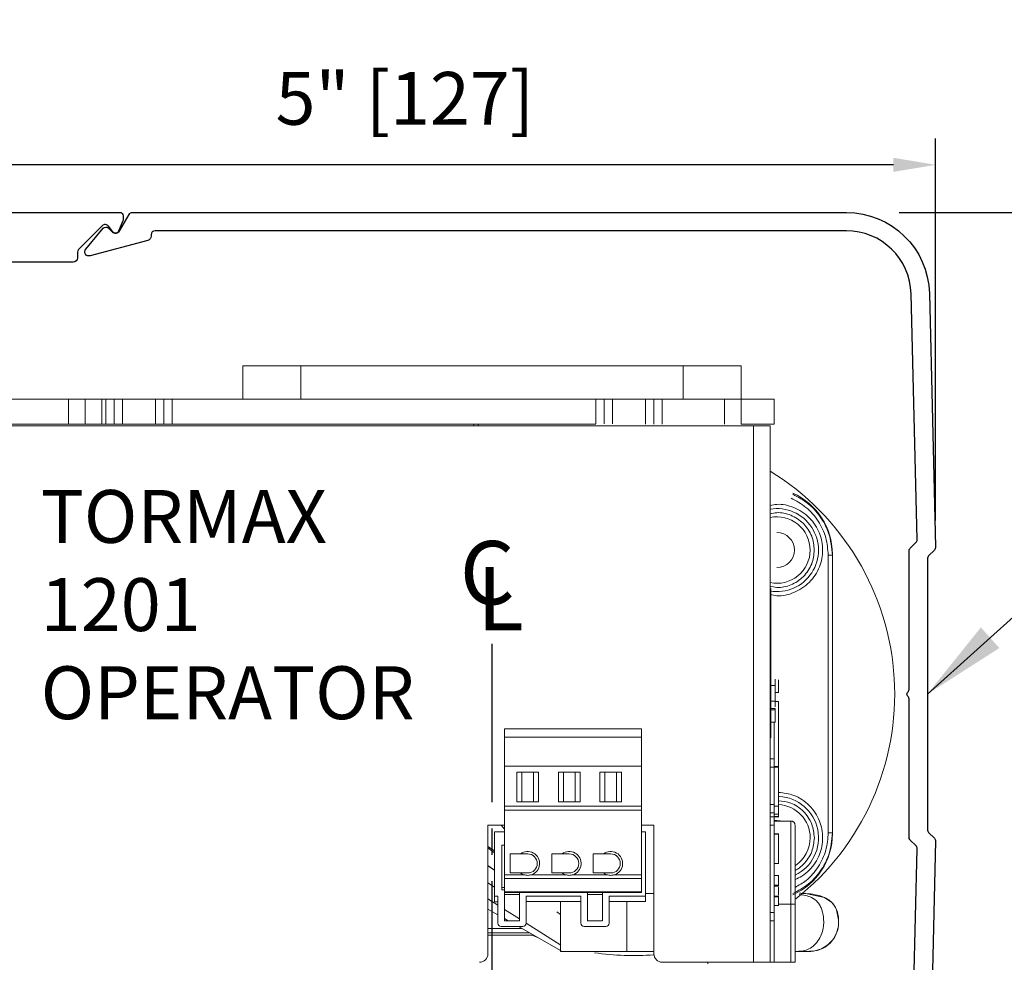
# Model space of a CAD drawing. Extents: x -45 to 58, y -166 to 126.
# Drawn here: x 7 to 11, y -7 to -2 of the extents above; entities that cross this region are included whole.
import ezdxf

# ---------------------------------------------------------------- set-up
doc = ezdxf.new("R2010")
doc.units = 0
doc.header["$MEASUREMENT"] = 0
doc.header["$PDMODE"] = 2
doc.header["$PDSIZE"] = -2
doc.linetypes.add('CENTER2', pattern=[1.125, 0.75, -0.125, 0.125, -0.125])
doc.layers.get('0').update_dxf_attribs({"linetype": 'CONTINUOUS'})
doc.layers.get('DEFPOINTS').update_dxf_attribs({"linetype": 'CONTINUOUS'})
doc.layers.add('DIM', color=1, linetype='CONTINUOUS')
doc.layers.add('TEXT', color=1, linetype='CONTINUOUS')
doc.styles.add('ROMAND', font='romand')
doc.styles.get("Standard").update_dxf_attribs({"font": 'ROMAND.SHX'})
doc.dimstyles.get("Standard").update_dxf_attribs({"dimtxt": 0.075, "dimasz": 0.2, "dimexe": 0.09, "dimexo": 0.06, "dimgap": 0.05, "dimtad": 1, "dimtih": 1, "dimtoh": 1, "dimdec": 3, "dimzin": 4, "dimdsep": 46, "dimtxsty": 'Standard', "dimcen": -0.09, "dimadec": 0, "dimazin": 0, "dimtfac": 1, "dimtdec": 3, "dimtofl": 0, "dimtmove": 0, "dimatfit": 2, "dimfxl": 1, "dimtolj": 1, "dimtzin": 4, "dimarcsym": 0})

# ---------------------------------------------------------------- blocks, each defined once
blk = doc.blocks.new('Operator & Shaft')
at = {"color": 7, "linetype": 'Continuous', "lineweight": 0}
for p, q in [((-10.3122, 8.1098), (-10.3122, 7.9524)), ((-10.0366, 7.9524), (-10.0366, 8.1099)), ((-8.225, 8.1094), (-10.036, 8.1098)), ((-8.225, 7.9519), (-8.225, 8.1094)), ((-7.9494, 8.1094), (-7.9494, 7.9519)), ((-10.4696, 7.9523), (-10.3122, 7.9524)), ((-10.4696, 7.9523), (-10.4696, 7.8342)), ((-10.3122, 7.9524), (-10.3121, 7.8343)), ((-10.2334, 7.9524), (-9.9381, 7.9524)), ((-10.2334, 7.9524), (-10.2334, 7.8343)), ((-9.9381, 7.8343), (-9.9381, 7.9524)), ((-9.8987, 7.8343), (-9.8988, 7.9524)), ((-9.8594, 7.8343), (-9.8594, 7.9525)), ((-9.8594, 7.9525), (-9.7019, 7.9525)), ((-9.7019, 7.9525), (-9.7019, 7.8344)), ((-9.6625, 7.9525), (-9.6625, 7.8344)), ((-9.6232, 7.9525), (-7.6153, 7.9529)), ((-9.6232, 7.9525), (-9.6232, 7.8344)), ((-7.6147, 7.9518), (-9.6226, 7.9522)), ((-7.6147, 7.9518), (-7.6148, 7.8337)), ((-7.5754, 7.9518), (-7.5754, 7.8337)), ((-7.3785, 7.9518), (-7.536, 7.9518)), ((-7.536, 7.9518), (-7.536, 7.8337)), ((-7.3786, 7.8337), (-7.3785, 7.9518)), ((-7.3392, 7.8336), (-7.3392, 7.9518)), ((-7.2998, 7.9517), (-7.2801, 7.9517)), ((-7.2998, 7.9517), (-7.2998, 7.8336)), ((-7.2801, 7.8336), (-7.2801, 7.9517)), ((-7.2014, 7.9517), (-7.2014, 7.8336)), ((-6.4927, 7.9516), (-7.1226, 7.9517)), ((-7.1226, 7.9517), (-7.1226, 7.8336)), ((-10.4696, 7.8342), (-10.3121, 7.8343)), ((-10.4499, 5.2831), (-10.4494, 7.8264)), ((-10.3707, 7.8264), (-10.3712, 5.2831)), ((-6.5518, 7.8256), (-10.3707, 7.8264)), ((-7.6148, 7.8337), (-9.6226, 7.8341)), ((-9.0645, 7.8261), (-9.0645, 7.834)), ((-7.3786, 7.8337), (-7.536, 7.8337)), ((-7.2801, 7.8336), (-7.2998, 7.8336)), ((-7.1226, 7.8336), (-6.4927, 7.8335)), ((-10.7451, 5.8968), (-10.7448, 7.2128)), ((-10.7448, 7.2128), (-10.7448, 7.2181)), ((-10.7251, 7.2128), (-10.7254, 5.8968)), ((-10.4531, 7.0547), (-10.4533, 6.3461)), ((-10.489, 6.5834), (-10.4915, 6.5834)), ((-10.489, 6.5834), (-10.4915, 6.5834)), ((-10.489, 6.5624), (-10.489, 6.6217)), ((-10.4729, 6.5943), (-10.4729, 6.5213)), ((-10.4532, 6.5943), (-10.4729, 6.5943)), ((-10.489, 6.5624), (-10.4915, 6.5624)), ((-10.489, 6.5624), (-10.4915, 6.5624)), ((-10.489, 6.5624), (-10.4729, 6.5624)), ((-10.4891, 6.2146), (-10.489, 6.5193)), ((-10.489, 6.5193), (-10.4729, 6.5193)), ((-10.4532, 6.5212), (-10.4729, 6.5213)), ((-10.4532, 6.4863), (-10.4729, 6.4863)), ((-10.4729, 6.4863), (-10.4729, 6.4799)), ((-10.4532, 6.4799), (-10.4729, 6.4799)), ((-10.4532, 6.4214), (-10.4754, 6.4214)), ((-10.4694, 6.4214), (-10.4694, 6.2476)), ((-9.8395, 6.3893), (-9.1899, 6.3891)), ((-9.1899, 6.3498), (-9.8395, 6.3499)), ((-9.8395, 6.3499), (-9.8395, 6.2121)), ((-9.1899, 6.212), (-9.1899, 6.3498)), ((-10.4533, 6.3461), (-10.4497, 6.3461)), ((-10.4916, 6.2115), (-10.4694, 6.2115)), ((-10.4694, 6.2476), (-10.4497, 6.2476)), ((-9.8395, 6.2121), (-9.8395, 6.0231)), ((-9.1899, 6.212), (-9.8395, 6.2121)), ((-9.1899, 6.023), (-9.1899, 6.212)), ((-10.4891, 6.2083), (-10.4694, 6.2083)), ((-10.4891, 6.2083), (-10.4891, 6.0232)), ((-10.4694, 6.2083), (-10.4695, 6.0311)), ((-10.4497, 6.2083), (-10.4694, 6.2083)), ((-9.745, 6.1845), (-9.6427, 6.1845)), ((-9.745, 6.0428), (-9.745, 6.1845)), ((-9.7214, 6.0428), (-9.7214, 6.1845)), ((-9.6663, 6.1845), (-9.6663, 6.0428)), ((-9.6427, 6.1845), (-9.6427, 6.0428)), ((-9.5482, 6.0427), (-9.5482, 6.1845)), ((-9.5482, 6.1845), (-9.4458, 6.1845)), ((-9.5246, 6.0427), (-9.5245, 6.1845)), ((-9.4694, 6.1845), (-9.4695, 6.0427)), ((-9.4458, 6.1845), (-9.4458, 6.0427)), ((-9.3513, 6.1844), (-9.249, 6.1844)), ((-9.3513, 6.0427), (-9.3513, 6.1844)), ((-9.3277, 6.0427), (-9.3277, 6.1844)), ((-9.2726, 6.1844), (-9.2726, 6.0427)), ((-9.249, 6.1844), (-9.249, 6.0427)), ((-10.4891, 6.0856), (-10.4916, 6.0856)), ((-10.4916, 6.0722), (-10.4891, 6.0722)), ((-10.4891, 6.0232), (-10.4892, 5.985)), ((-10.4891, 6.0232), (-10.4695, 6.0232)), ((-10.4695, 6.0311), (-10.4498, 6.0311)), ((-9.8395, 6.0231), (-9.1899, 6.023)), ((-9.8395, 6.0231), (-9.8395, 6.0034)), ((-9.6427, 6.0428), (-9.745, 6.0428)), ((-9.4458, 6.0427), (-9.5482, 6.0427)), ((-9.249, 6.0427), (-9.3513, 6.0427)), ((-9.1899, 6.0033), (-9.1899, 6.023)), ((-10.4891, 6.0052), (-10.4916, 6.0052)), ((-10.4892, 5.985), (-10.4892, 5.9734)), ((-10.4892, 5.985), (-10.4695, 5.985)), ((-10.4695, 5.9917), (-10.4695, 5.9721)), ((-10.4498, 5.9917), (-10.4695, 5.9917)), ((-9.8395, 6.0034), (-9.8396, 5.6978)), ((-9.1899, 6.0033), (-9.8395, 6.0034)), ((-9.19, 5.6976), (-9.1899, 6.0033)), ((-10.5482, 5.9524), (-10.4695, 5.9524)), ((-10.4822, 5.9554), (-10.4973, 5.954)), ((-10.4892, 5.9717), (-10.4916, 5.9717)), ((-10.4892, 5.9734), (-10.4892, 5.9721)), ((-10.4892, 5.9734), (-10.4695, 5.9734)), ((-10.4892, 5.9717), (-10.4892, 5.9721)), ((-10.4892, 5.9721), (-10.4695, 5.9721)), ((-10.4695, 5.9717), (-10.4892, 5.9717)), ((-10.4822, 5.9554), (-10.4695, 5.9554)), ((-10.4695, 5.9327), (-10.4696, 5.5193)), ((-10.4695, 5.9721), (-10.4498, 5.9721)), ((-10.4498, 5.9327), (-10.4695, 5.9327)), ((-9.8987, 5.3223), (-9.8986, 5.9326)), ((-9.8986, 5.9326), (-9.8396, 5.9326)), ((-9.1899, 5.9324), (-9.1112, 5.9324)), ((-9.1112, 5.9324), (-9.1113, 5.3222)), ((-10.7451, 5.8915), (-10.7451, 5.8968)), ((-10.4916, 5.8917), (-10.4695, 5.8917)), ((-10.4916, 5.8917), (-10.4695, 5.8917)), ((-10.4695, 5.8894), (-10.4892, 5.8894)), ((-10.4892, 5.7516), (-10.4892, 5.8894)), ((-9.8592, 5.9011), (-9.8593, 5.5967)), ((-9.8592, 5.9011), (-9.8396, 5.9011)), ((-9.19, 5.9009), (-9.1427, 5.9009)), ((-9.1427, 5.9009), (-9.1428, 5.5966)), ((-9.19, 5.8379), (-9.1782, 5.8379)), ((-9.1782, 5.8379), (-9.1782, 5.6266)), ((-9.6112, 5.7967), (-9.6599, 5.7967)), ((-9.6112, 5.7967), (-9.6113, 5.7061)), ((-9.4144, 5.7967), (-9.463, 5.7967)), ((-9.4144, 5.7967), (-9.4144, 5.7061)), ((-9.2175, 5.7966), (-9.2662, 5.7966)), ((-9.2175, 5.7966), (-9.2176, 5.7061)), ((-9.1427, 5.8112), (-9.1112, 5.8324)), ((-9.1427, 5.8022), (-9.1112, 5.825)), ((-10.4695, 5.751), (-10.4917, 5.751)), ((-10.4695, 5.751), (-10.4917, 5.751)), ((-10.4695, 5.7516), (-10.4892, 5.7516)), ((-10.4892, 5.751), (-10.4695, 5.751)), ((-9.8396, 5.6978), (-9.712, 5.6977)), ((-9.6759, 5.6977), (-9.5151, 5.6977)), ((-9.6113, 5.7061), (-9.6599, 5.7062)), ((-9.479, 5.6977), (-9.3183, 5.6977)), ((-9.4144, 5.7061), (-9.463, 5.7061)), ((-9.2822, 5.6977), (-9.19, 5.6976)), ((-9.2176, 5.7061), (-9.2662, 5.7061)), ((-9.1112, 5.7424), (-9.1427, 5.7196)), ((-9.1427, 5.7194), (-9.1112, 5.7405)), ((-10.4917, 5.695), (-10.4695, 5.695)), ((-10.4917, 5.6949), (-10.4695, 5.6949)), ((-10.4892, 5.6488), (-10.4892, 5.6547)), ((-9.19, 5.6806), (-9.8396, 5.6807)), ((-9.8396, 5.6807), (-9.8396, 5.6163)), ((-9.19, 5.6162), (-9.19, 5.6806)), ((-9.1113, 5.66), (-9.1428, 5.6388)), ((-10.4892, 5.6442), (-10.4892, 5.6488)), ((-10.4695, 5.6488), (-10.4892, 5.6488)), ((-10.4695, 5.6442), (-10.4892, 5.6442)), ((-9.8396, 5.6163), (-9.19, 5.6162)), ((-9.8396, 5.6137), (-9.8396, 5.6163)), ((-9.19, 5.6135), (-9.8396, 5.6137)), ((-9.6546, 5.4798), (-9.6546, 5.6136)), ((-9.5837, 5.6041), (-9.6546, 5.6041)), ((-9.5837, 5.6136), (-9.5837, 5.4798)), ((-9.2609, 5.4797), (-9.2609, 5.6136)), ((-9.19, 5.604), (-9.2609, 5.604)), ((-9.19, 5.6372), (-9.1782, 5.6372)), ((-9.1782, 5.6266), (-9.19, 5.6266)), ((-9.19, 5.6135), (-9.19, 5.4797)), ((-10.568, 5.2831), (-10.568, 5.5587)), ((-10.5483, 5.5587), (-10.5483, 5.2831)), ((-10.4892, 5.6012), (-10.4917, 5.6012)), ((-10.4892, 5.5925), (-10.4892, 5.5968)), ((-10.4695, 5.5968), (-10.4892, 5.5968)), ((-10.4892, 5.5925), (-10.4695, 5.5925)), ((-10.4892, 5.5866), (-10.4892, 5.5925)), ((-9.8593, 5.5967), (-9.6861, 5.5967)), ((-9.8593, 5.5967), (-9.8593, 5.5704)), ((-9.8593, 5.5704), (-9.6861, 5.5703)), ((-9.6861, 5.5967), (-9.6861, 5.468)), ((-9.5522, 5.5967), (-9.2924, 5.5966)), ((-9.5522, 5.4679), (-9.5522, 5.5967)), ((-9.5522, 5.5703), (-9.2924, 5.5703)), ((-9.2924, 5.5966), (-9.2924, 5.4679)), ((-9.1585, 5.5966), (-9.1428, 5.5966)), ((-9.1585, 5.4679), (-9.1585, 5.5966)), ((-9.1113, 5.5838), (-9.1585, 5.5538)), ((-9.1428, 5.5702), (-9.1585, 5.5702)), ((-9.1428, 5.5966), (-9.1428, 5.5702)), ((-10.4892, 5.5542), (-10.4917, 5.5542)), ((-10.4696, 5.5524), (-10.4917, 5.5524)), ((-10.4696, 5.5193), (-10.4499, 5.5193)), ((-9.4558, 5.5096), (-9.4381, 5.5214)), ((-9.19, 5.5338), (-9.2609, 5.4887)), ((-9.1113, 5.5348), (-9.1585, 5.5079)), ((-10.4696, 5.2831), (-10.4696, 5.4799)), ((-10.4499, 5.4799), (-10.4696, 5.4799)), ((-9.5837, 5.4798), (-9.6546, 5.4798)), ((-9.2924, 5.4687), (-9.4575, 5.3638)), ((-9.19, 5.4797), (-9.2609, 5.4797)), ((-9.19, 5.4899), (-9.208, 5.4797)), ((-9.6704, 5.4522), (-9.568, 5.4522)), ((-9.2562, 5.4521), (-9.4589, 5.3365)), ((-9.4568, 5.4283), (-9.4569, 5.4283)), ((-9.2767, 5.4521), (-9.1743, 5.4521)), ((-9.3203, 5.411), (-9.348, 5.3998)), ((-9.3283, 5.411), (-9.1315, 5.411)), ((-10.568, 5.3343), (-10.5922, 5.3343)), ((-10.568, 5.3343), (-10.5845, 5.3343)), ((-9.4558, 5.3341), (-9.7707, 5.3341)), ((-10.4696, 5.2831), (-10.5483, 5.2831)), ((-10.4499, 5.2831), (-10.4696, 5.2831)), ((-9.9381, 5.283), (-10.3712, 5.2831)), ((-10.1546, 5.2751), (-10.1546, 5.283))]:
    blk.add_line(p, q, dxfattribs=at)
at = {"color": 8, "linetype": 'Continuous', "lineweight": 0}
for p, q in [((-9.0448, 7.834), (-9.0448, 7.8261)), ((-10.4892, 5.5587), (-10.5483, 5.5587)), ((-9.3078, 5.4227), (-9.1113, 5.4227)), ((-9.2733, 5.4424), (-9.1113, 5.4424))]:
    blk.add_line(p, q, dxfattribs=at)
at = {"color": 7, "linetype": 'Continuous', "lineweight": 0, "flags": 128}
for points in [[(-10.3122, 8.1098), (-10.3069, 8.1098), (-10.2912, 8.1099), (-10.2657, 8.1099), (-10.2315, 8.1099), (-10.1897, 8.1099), (-10.1421, 8.1099), (-10.0904, 8.1099), (-10.0366, 8.1099)], [(-7.9494, 8.1094), (-7.9547, 8.1094), (-7.9703, 8.1094), (-7.9958, 8.1094), (-8.0301, 8.1094), (-8.0718, 8.1094), (-8.1195, 8.1094), (-8.1712, 8.1094), (-8.225, 8.1094)], [(-10.3122, 7.9524), (-10.3106, 7.9524), (-10.3062, 7.9524), (-10.2989, 7.9524), (-10.2891, 7.9524), (-10.2772, 7.9524), (-10.2635, 7.9524), (-10.2488, 7.9524), (-10.2334, 7.9524)], [(-9.8988, 7.9524), (-9.8995, 7.9524), (-9.9018, 7.9524), (-9.9054, 7.9524), (-9.9103, 7.9524), (-9.9163, 7.9524), (-9.9231, 7.9524), (-9.9305, 7.9524), (-9.9381, 7.9524)], [(-9.8988, 7.9524), (-9.898, 7.9524), (-9.8958, 7.9524), (-9.8921, 7.9524), (-9.8872, 7.9524), (-9.8813, 7.9525), (-9.8745, 7.9525), (-9.8671, 7.9525), (-9.8594, 7.9525)], [(-9.7019, 7.9525), (-9.6942, 7.9525), (-9.6868, 7.9525), (-9.68, 7.9525), (-9.6741, 7.9525), (-9.6692, 7.9525), (-9.6655, 7.9525), (-9.6633, 7.9525), (-9.6625, 7.9525)], [(-9.6232, 7.9525), (-9.6309, 7.9525), (-9.6382, 7.9525), (-9.645, 7.9525), (-9.651, 7.9525), (-9.6559, 7.9525), (-9.6595, 7.9525), (-9.6618, 7.9525), (-9.6625, 7.9525)], [(-7.6147, 7.9518), (-7.6071, 7.9518), (-7.5997, 7.9518), (-7.5929, 7.9518), (-7.5869, 7.9518), (-7.582, 7.9518), (-7.5784, 7.9518), (-7.5761, 7.9518), (-7.5754, 7.9518)], [(-7.536, 7.9518), (-7.5437, 7.9518), (-7.5511, 7.9518), (-7.5579, 7.9518), (-7.5638, 7.9518), (-7.5687, 7.9518), (-7.5724, 7.9518), (-7.5746, 7.9518), (-7.5754, 7.9518)], [(-7.3392, 7.9518), (-7.3399, 7.9518), (-7.3422, 7.9518), (-7.3458, 7.9518), (-7.3507, 7.9518), (-7.3567, 7.9518), (-7.3635, 7.9518), (-7.3708, 7.9518), (-7.3785, 7.9518)], [(-7.3392, 7.9518), (-7.3384, 7.9518), (-7.3362, 7.9518), (-7.3325, 7.9518), (-7.3276, 7.9518), (-7.3217, 7.9518), (-7.3149, 7.9517), (-7.3075, 7.9517), (-7.2998, 7.9517)], [(-7.2014, 7.9517), (-7.2029, 7.9517), (-7.2074, 7.9517), (-7.2146, 7.9517), (-7.2244, 7.9517), (-7.2364, 7.9517), (-7.25, 7.9517), (-7.2647, 7.9517), (-7.2801, 7.9517)], [(-7.1226, 7.9517), (-7.138, 7.9517), (-7.1528, 7.9517), (-7.1664, 7.9517), (-7.1783, 7.9517), (-7.1881, 7.9517), (-7.1954, 7.9517), (-7.1998, 7.9517), (-7.2014, 7.9517)], [(-10.3712, 7.8264), (-10.3865, 7.8264), (-10.4013, 7.8264), (-10.4149, 7.8264), (-10.4269, 7.8264), (-10.4367, 7.8264), (-10.4439, 7.8264), (-10.4484, 7.8264), (-10.4499, 7.8264)], [(-7.5754, 7.8337), (-7.5762, 7.8337), (-7.5784, 7.8337), (-7.582, 7.8337), (-7.5869, 7.8337), (-7.5929, 7.8337), (-7.5997, 7.8337), (-7.6071, 7.8337), (-7.6148, 7.8337)], [(-7.5754, 7.8337), (-7.5746, 7.8337), (-7.5724, 7.8337), (-7.5688, 7.8337), (-7.5639, 7.8337), (-7.5579, 7.8337), (-7.5511, 7.8337), (-7.5437, 7.8337), (-7.536, 7.8337)], [(-7.3786, 7.8337), (-7.3709, 7.8337), (-7.3635, 7.8336), (-7.3567, 7.8336), (-7.3507, 7.8336), (-7.3458, 7.8336), (-7.3422, 7.8336), (-7.3399, 7.8336), (-7.3392, 7.8336)], [(-7.2998, 7.8336), (-7.3075, 7.8336), (-7.3149, 7.8336), (-7.3217, 7.8336), (-7.3276, 7.8336), (-7.3325, 7.8336), (-7.3362, 7.8336), (-7.3384, 7.8336), (-7.3392, 7.8336)], [(-7.2014, 7.8336), (-7.2029, 7.8336), (-7.2074, 7.8336), (-7.2147, 7.8336), (-7.2244, 7.8336), (-7.2364, 7.8336), (-7.25, 7.8336), (-7.2648, 7.8336), (-7.2801, 7.8336)], [(-7.1226, 7.8336), (-7.138, 7.8336), (-7.1528, 7.8336), (-7.1664, 7.8336), (-7.1783, 7.8336), (-7.1881, 7.8336), (-7.1954, 7.8336), (-7.1999, 7.8336), (-7.2014, 7.8336)], [(-10.7448, 7.2128), (-10.7444, 7.2128), (-10.7433, 7.2128), (-10.7415, 7.2128), (-10.739, 7.2128), (-10.7361, 7.2128), (-10.7327, 7.2128), (-10.729, 7.2128), (-10.7251, 7.2128)], [(-9.8395, 6.3499), (-9.8395, 6.3576), (-9.8395, 6.365), (-9.8395, 6.3718), (-9.8395, 6.3777), (-9.8395, 6.3826), (-9.8395, 6.3863), (-9.8395, 6.3885), (-9.8395, 6.3893)], [(-9.1899, 6.3891), (-9.1899, 6.3884), (-9.1899, 6.3861), (-9.1899, 6.3825), (-9.1899, 6.3776), (-9.1899, 6.3716), (-9.1899, 6.3648), (-9.1899, 6.3574), (-9.1899, 6.3498)], [(-10.4694, 6.2083), (-10.4694, 6.216), (-10.4694, 6.2233), (-10.4694, 6.2302), (-10.4694, 6.2361), (-10.4694, 6.241), (-10.4694, 6.2447), (-10.4694, 6.2469), (-10.4694, 6.2476)], [(-10.4695, 5.9917), (-10.4695, 5.9925), (-10.4695, 5.9947), (-10.4695, 5.9984), (-10.4695, 6.0033), (-10.4695, 6.0092), (-10.4695, 6.016), (-10.4695, 6.0234), (-10.4695, 6.0311)], [(-10.4695, 5.9327), (-10.4695, 5.9404), (-10.4695, 5.9478), (-10.4695, 5.9546), (-10.4695, 5.9605), (-10.4695, 5.9654), (-10.4695, 5.9691), (-10.4695, 5.9713), (-10.4695, 5.9721)], [(-10.4695, 5.9327), (-10.4695, 5.9404), (-10.4695, 5.9478), (-10.4695, 5.9546), (-10.4695, 5.9605), (-10.4695, 5.9654), (-10.4695, 5.9691), (-10.4695, 5.9713), (-10.4695, 5.9721)], [(-9.175, 5.9324), (-9.1766, 5.9309), (-9.19, 5.9134)], [(-10.7451, 5.8968), (-10.7447, 5.8968), (-10.7436, 5.8968), (-10.7418, 5.8968), (-10.7393, 5.8968), (-10.7363, 5.8968), (-10.7329, 5.8968), (-10.7292, 5.8968), (-10.7254, 5.8968)], [(-9.8396, 5.6807), (-9.8396, 5.6822), (-9.8396, 5.6838), (-9.8396, 5.6858), (-9.8396, 5.6879), (-9.8396, 5.6902), (-9.8396, 5.6927), (-9.8396, 5.6952), (-9.8396, 5.6978)], [(-9.19, 5.6976), (-9.19, 5.6951), (-9.19, 5.6925), (-9.19, 5.6901), (-9.19, 5.6878), (-9.19, 5.6857), (-9.19, 5.6837), (-9.19, 5.682), (-9.19, 5.6806)], [(-9.19, 5.6162), (-9.19, 5.6156), (-9.19, 5.615), (-9.19, 5.6146), (-9.19, 5.6142), (-9.19, 5.6139), (-9.19, 5.6137), (-9.19, 5.6136), (-9.19, 5.6135)], [(-10.568, 5.5587), (-10.5676, 5.5587), (-10.5665, 5.5587), (-10.5647, 5.5587), (-10.5622, 5.5587), (-10.5592, 5.5587), (-10.5558, 5.5587), (-10.5521, 5.5587), (-10.5483, 5.5587)], [(-10.4696, 5.4799), (-10.4696, 5.4807), (-10.4696, 5.4829), (-10.4696, 5.4866), (-10.4696, 5.4915), (-10.4696, 5.4974), (-10.4696, 5.5042), (-10.4696, 5.5116), (-10.4696, 5.5193)], [(-10.4696, 5.4799), (-10.4696, 5.4807), (-10.4696, 5.4829), (-10.4696, 5.4866), (-10.4696, 5.4915), (-10.4696, 5.4974), (-10.4696, 5.5042), (-10.4696, 5.5116), (-10.4696, 5.5193)], [(-10.568, 5.2831), (-10.5677, 5.2831), (-10.5665, 5.2831), (-10.5647, 5.2831), (-10.5623, 5.2831), (-10.5593, 5.2831), (-10.5559, 5.2831), (-10.5522, 5.2831), (-10.5483, 5.2831)], [(-10.3712, 5.2831), (-10.3865, 5.2831), (-10.4013, 5.2831), (-10.4149, 5.2831), (-10.4269, 5.2831), (-10.4367, 5.2831), (-10.4439, 5.2831), (-10.4484, 5.2831), (-10.4499, 5.2831)]]:
    blk.add_lwpolyline(points, dxfattribs=at)
at = {"color": 8, "linetype": 'Continuous', "lineweight": 0, "flags": 128}
blk.add_lwpolyline([(-10.6363, 5.3348), (-10.6621, 5.3366), (-10.694, 5.3467), (-10.7239, 5.3651), (-10.7483, 5.3909), (-10.7651, 5.4214), (-10.7735, 5.4534), (-10.7745, 5.4839), (-10.7651, 5.5319), (-10.7554, 5.5506), (-10.7425, 5.5664), (-10.708, 5.5897), (-10.6181, 5.6087), (-10.5999, 5.6096), (-10.5893, 5.6099), (-10.5893, 5.6099)], dxfattribs=at)
at = {"color": 7, "linetype": 'Continuous', "lineweight": 0}
for centre, radius, start, end in [((-9.8001, 6.5546), 1.2402, 121.5768, 231.5647), ((-10.482, 7.2368), 0.1969, 80.5017, 279.4756), ((-10.482, 7.2368), 0.1575, 78.0989, 179.9887), ((-10.482, 7.2368), 0.0827, 89.9887, 269.9887), ((-10.482, 7.2368), 0.1575, 179.9887, 281.8784), ((-10.4822, 5.8727), 0.1969, 93.13, 244.0616), ((-10.4822, 5.8727), 0.1575, 92.4802, 179.9887), ((-10.4822, 5.8727), 0.1575, 179.9887, 236.2946), ((-9.6939, 5.7514), 0.0566, 53.0564, 251.4228), ((-9.6939, 5.7514), 0.0453, 89.9887, 269.9887), ((-9.4971, 5.7514), 0.0566, 53.0564, 251.4228), ((-9.4971, 5.7514), 0.0453, 89.9887, 269.9887), ((-9.3002, 5.7514), 0.0566, 53.0564, 251.4228), ((-9.3002, 5.7514), 0.0453, 89.9887, 269.9887), ((-9.6939, 5.7514), 0.0566, 288.5545, 306.9209), ((-9.4971, 5.7514), 0.0566, 288.5545, 306.9209), ((-9.3002, 5.7514), 0.0566, 288.5545, 306.9209), ((-9.6704, 5.468), 0.0157, 179.9887, 269.9887), ((-9.568, 5.4679), 0.0157, 269.9887, 359.9887), ((-9.2767, 5.4679), 0.0157, 179.9887, 269.9887), ((-9.1743, 5.4679), 0.0157, 269.9887, 359.9887), ((-9.8001, 6.5546), 1.2402, 265.4274, 278.4969), ((-9.9381, 5.3223), 0.0394, 269.9887, 359.9887), ((-9.072, 5.3222), 0.0394, 179.9887, 269.9887)]:
    blk.add_arc(centre, radius, start, end, dxfattribs=at)
at = {"color": 7, "linetype": 'Continuous', "lineweight": 0, "extrusion": (1.11517e-18, 5.63583e-15, -1)}
for centre, major_axis, start_param, end_param in [((-10.4299, 7.218), (-0.0001, -0.3152), 1.570796, 2.726468), ((-10.4301, 5.8915), (0.0001, 0.3152), 3.556717, 4.712389)]:
    blk.add_ellipse(centre, major_axis=major_axis, ratio=0.999272, start_param=start_param, end_param=end_param, dxfattribs=at)
at = {"color": 7, "linetype": 'Continuous', "lineweight": 0}
for points, knots in [([(-10.7448, 7.2128), (-10.7414, 7.2481), (-10.7356, 7.309), (-10.6931, 7.3919), (-10.6361, 7.4583), (-10.5825, 7.4873), (-10.5568, 7.5011)], [0, 0, 0, 0, 0.290472, 0.500012, 0.760238, 1, 1, 1, 1]), ([(-10.5489, 7.4831), (-10.5735, 7.4698), (-10.6237, 7.4426), (-10.6804, 7.3763), (-10.7182, 7.2976), (-10.7228, 7.2407), (-10.7251, 7.2128)], [0, 0, 0, 0, 0.244641, 0.499913, 0.755234, 1, 1, 1, 1]), ([(-10.4729, 6.6241), (-10.4729, 6.6243), (-10.4729, 6.625), (-10.4729, 6.6162), (-10.4729, 6.6026), (-10.4729, 6.5943)], [0, 0, 0, 0, 0.141247, 0.474909, 1, 1, 1, 1]), ([(-10.4729, 6.5193), (-10.4729, 6.5125), (-10.4729, 6.5036), (-10.4729, 6.4952), (-10.4729, 6.4932)], [0, 0, 0, 0, 0.766917, 1, 1, 1, 1]), ([(-10.4729, 6.4799), (-10.4729, 6.4701), (-10.4729, 6.4544), (-10.4729, 6.4361), (-10.4729, 6.4262), (-10.4729, 6.4213), (-10.4729, 6.4221), (-10.4729, 6.4224)], [0, 0, 0, 0, 0.32162, 0.515913, 0.710554, 0.907168, 1, 1, 1, 1]), ([(-10.4891, 6.0052), (-10.4891, 6.0052), (-10.4891, 6.0048), (-10.4891, 6.0063), (-10.4891, 6.0103), (-10.4891, 6.0154), (-10.4891, 6.0192), (-10.4891, 6.0204)], [0, 0, 0, 0, 0.002705, 0.284957, 0.578915, 0.859227, 1, 1, 1, 1]), ([(-10.568, 5.5587), (-10.568, 5.5817), (-10.568, 5.6287), (-10.5679, 5.6981), (-10.5679, 5.765), (-10.5679, 5.8252), (-10.5679, 5.8734), (-10.5679, 5.9079), (-10.5679, 5.929), (-10.5679, 5.9315), (-10.5679, 5.9327)], [0, 0, 0, 0, 0.117519, 0.239658, 0.368494, 0.500037, 0.631659, 0.75964, 0.878926, 1, 1, 1, 1]), ([(-10.5679, 5.9327), (-10.5676, 5.9352), (-10.5672, 5.939), (-10.5648, 5.9436), (-10.5622, 5.9467), (-10.5591, 5.9493), (-10.5545, 5.9517), (-10.5507, 5.9521), (-10.5482, 5.9524)], [0, 0, 0, 0, 0.239456, 0.368361, 0.500001, 0.631637, 0.760536, 1, 1, 1, 1]), ([(-10.5572, 5.6084), (-10.5829, 5.6222), (-10.6364, 5.6512), (-10.6934, 5.7177), (-10.7359, 5.8006), (-10.7417, 5.8614), (-10.7451, 5.8968)], [0, 0, 0, 0, 0.239764, 0.499988, 0.709532, 1, 1, 1, 1]), ([(-9.6599, 5.7967), (-9.6649, 5.7967), (-9.6727, 5.7967), (-9.6849, 5.7967), (-9.6913, 5.7967), (-9.6939, 5.7967)], [0, 0, 0, 0, 0.522407, 0.805497, 1, 1, 1, 1]), ([(-9.463, 5.7967), (-9.4681, 5.7967), (-9.4758, 5.7967), (-9.488, 5.7967), (-9.4944, 5.7967), (-9.4971, 5.7967)], [0, 0, 0, 0, 0.522407, 0.805497, 1, 1, 1, 1]), ([(-9.2662, 5.7966), (-9.2712, 5.7966), (-9.279, 5.7966), (-9.2912, 5.7966), (-9.2976, 5.7966), (-9.3002, 5.7966)], [0, 0, 0, 0, 0.522411, 0.805495, 1, 1, 1, 1]), ([(-9.712, 5.6977), (-9.7061, 5.6963), (-9.694, 5.6935), (-9.682, 5.6963), (-9.6759, 5.6977)], [0, 0, 0, 0, 0.49171, 1, 1, 1, 1]), ([(-9.6599, 5.7062), (-9.6649, 5.7062), (-9.6727, 5.7062), (-9.6849, 5.7062), (-9.6913, 5.7062), (-9.6939, 5.7062)], [0, 0, 0, 0, 0.522407, 0.805497, 1, 1, 1, 1]), ([(-9.5151, 5.6977), (-9.5092, 5.6963), (-9.4972, 5.6935), (-9.4852, 5.6963), (-9.479, 5.6977)], [0, 0, 0, 0, 0.4917099, 1, 1, 1, 1]), ([(-9.463, 5.7061), (-9.4681, 5.7061), (-9.4759, 5.7061), (-9.488, 5.7061), (-9.4945, 5.7061), (-9.4971, 5.7061)], [0, 0, 0, 0, 0.522404, 0.805496, 1, 1, 1, 1]), ([(-9.3183, 5.6977), (-9.3124, 5.6963), (-9.3003, 5.6934), (-9.2883, 5.6962), (-9.2822, 5.6977)], [0, 0, 0, 0, 0.491706, 1, 1, 1, 1]), ([(-9.2662, 5.7061), (-9.2712, 5.7061), (-9.279, 5.7061), (-9.2912, 5.7061), (-9.2976, 5.7061), (-9.3002, 5.7061)], [0, 0, 0, 0, 0.522411, 0.805495, 1, 1, 1, 1]), ([(-10.4892, 5.6488), (-10.4892, 5.6559), (-10.4892, 5.6684), (-10.4892, 5.6835), (-10.4892, 5.6921), (-10.4892, 5.6954), (-10.4892, 5.6946), (-10.4892, 5.6944)], [0, 0, 0, 0, 0.2991227, 0.5238021, 0.7496026, 0.9543844, 1, 1, 1, 1]), ([(-10.662, 5.3366), (-10.6755, 5.3404), (-10.702, 5.3477), (-10.7342, 5.3722), (-10.7566, 5.4011), (-10.7725, 5.4374), (-10.7759, 5.4752), (-10.772, 5.5127), (-10.7627, 5.5403), (-10.7472, 5.5628), (-10.7272, 5.5804), (-10.6984, 5.595), (-10.6615, 5.6045), (-10.6279, 5.6083), (-10.6032, 5.6096), (-10.5931, 5.6098), (-10.5892, 5.6099)], [0, 0, 0, 0, 0.091721, 0.179851, 0.260274, 0.330562, 0.438223, 0.505105, 0.578883, 0.626743, 0.683437, 0.752413, 0.837668, 0.933078, 0.974618, 1, 1, 1, 1]), ([(-10.4892, 5.6026), (-10.4892, 5.604), (-10.4892, 5.6154), (-10.4892, 5.6276), (-10.4892, 5.6384)], [0, 0, 0, 0, 0.1207161, 1, 1, 1, 1]), ([(-10.4892, 5.6026), (-10.4892, 5.604), (-10.4892, 5.6154), (-10.4892, 5.6276), (-10.4892, 5.6384)], [0, 0, 0, 0, 0.120723, 1, 1, 1, 1]), ([(-9.8987, 5.6097), (-9.8977, 5.6097), (-9.8856, 5.6097), (-9.8719, 5.6097), (-9.8593, 5.6097)], [0, 0, 0, 0, 0.077, 1, 1, 1, 1]), ([(-10.4892, 5.553), (-10.4892, 5.5528), (-10.4892, 5.5522), (-10.4892, 5.556), (-10.4892, 5.5647), (-10.4892, 5.5774), (-10.4892, 5.5873), (-10.4892, 5.5925)], [0, 0, 0, 0, 0.08979, 0.315184, 0.541328, 0.757692, 1, 1, 1, 1]), ([(-9.4558, 5.3341), (-9.4558, 5.3356), (-9.4558, 5.3386), (-9.4558, 5.3624), (-9.4558, 5.3974), (-9.4558, 5.441), (-9.4558, 5.4906), (-9.4558, 5.5345), (-9.4558, 5.5612), (-9.4558, 5.5679), (-9.4558, 5.568)], [0, 0, 0, 0, 0.144524, 0.289048, 0.433571, 0.578094, 0.722397, 0.891125, 0.997454, 1, 1, 1, 1]), ([(-9.1113, 5.4107), (-9.1116, 5.4107), (-9.1147, 5.4108), (-9.1215, 5.4109), (-9.1283, 5.411), (-9.1315, 5.411)], [0, 0, 0, 0, 0.06081, 0.558878, 1, 1, 1, 1]), ([(-10.6367, 5.3343), (-10.6407, 5.3344), (-10.6491, 5.3345), (-10.6576, 5.3359), (-10.662, 5.3366)], [0, 0, 0, 0, 0.487745, 1, 1, 1, 1]), ([(-10.5845, 5.3343), (-10.5996, 5.3343), (-10.6298, 5.3343), (-10.6341, 5.3343), (-10.6363, 5.3343)], [0, 0, 0, 0, 0.500217, 1, 1, 1, 1]), ([(-9.7671, 5.3341), (-9.7914, 5.3341), (-9.8364, 5.3341), (-9.8791, 5.3341), (-9.8987, 5.3342)], [0, 0, 0, 0, 0.5403841, 1, 1, 1, 1])]:
    blk.add_open_spline(points, degree=3, knots=knots, dxfattribs=at)
at = {"color": 8, "linetype": 'Continuous', "lineweight": 0}
for points, knots in [([(-10.4496, 7.0264), (-10.4603, 7.0238), (-10.4976, 7.0149), (-10.5513, 7.0289), (-10.6016, 7.0544), (-10.6362, 7.0826), (-10.6643, 7.1173), (-10.6905, 7.1677), (-10.7037, 7.2368), (-10.6905, 7.306), (-10.6643, 7.3564), (-10.6362, 7.391), (-10.6015, 7.4193), (-10.5512, 7.4447), (-10.4975, 7.4587), (-10.4603, 7.4497), (-10.4495, 7.4471)], [0, 0, 0, 0, 0.044409, 0.153503, 0.212231, 0.272204, 0.332178, 0.390906, 0.5, 0.609095, 0.667822, 0.727796, 0.78777, 0.846497, 0.955591, 1, 1, 1, 1]), ([(-10.4495, 7.4078), (-10.4603, 7.4104), (-10.4927, 7.4185), (-10.5386, 7.407), (-10.5798, 7.3861), (-10.6082, 7.363), (-10.631, 7.3347), (-10.6531, 7.2934), (-10.6568, 7.2591), (-10.6591, 7.2368)], [0, 0, 0, 0, 0.106454, 0.320419, 0.435601, 0.553227, 0.670853, 0.786034, 1, 1, 1, 1]), ([(-10.6591, 7.2368), (-10.6568, 7.2145), (-10.6532, 7.1803), (-10.6311, 7.139), (-10.6082, 7.1107), (-10.5798, 7.0875), (-10.5387, 7.0666), (-10.4927, 7.0551), (-10.4603, 7.0631), (-10.4496, 7.0658)], [0, 0, 0, 0, 0.213966, 0.329147, 0.446773, 0.564399, 0.679581, 0.893546, 1, 1, 1, 1]), ([(-10.568, 5.6745), (-10.5791, 5.6797), (-10.6038, 5.6913), (-10.6364, 5.7187), (-10.6646, 5.7531), (-10.6907, 5.8036), (-10.704, 5.8727), (-10.6907, 5.9419), (-10.6646, 5.9923), (-10.6364, 6.027), (-10.6018, 6.0549), (-10.5535, 6.0809), (-10.514, 6.0852), (-10.4891, 6.0879)], [0, 0, 0, 0, 0.0634314, 0.1399691, 0.2165064, 0.2914534, 0.4306777, 0.5699021, 0.6448489, 0.7213864, 0.797924, 0.8728706, 1, 1, 1, 1]), ([(-10.4893, 6.0485), (-10.5091, 6.0463), (-10.541, 6.0429), (-10.58, 6.0217), (-10.6084, 5.9989), (-10.6313, 5.9705), (-10.6534, 5.9293), (-10.657, 5.895), (-10.6594, 5.8727)], [0, 0, 0, 0, 0.219173, 0.351515, 0.486665, 0.621816, 0.754157, 1, 1, 1, 1]), ([(-10.5482, 5.9523), (-10.5482, 5.9524), (-10.5482, 5.9564), (-10.5482, 5.9424), (-10.5482, 5.9057), (-10.5482, 5.8406), (-10.5483, 5.7544), (-10.5483, 5.6581), (-10.5483, 5.5911), (-10.5483, 5.5587)], [0, 0, 0, 0, 0.000754, 0.159127, 0.32558, 0.500356, 0.675152, 0.842853, 1, 1, 1, 1]), ([(-10.7254, 5.8968), (-10.7231, 5.8689), (-10.7185, 5.8119), (-10.6805, 5.7335), (-10.6293, 5.672), (-10.5859, 5.648), (-10.568, 5.638)], [0, 0, 0, 0, 0.26172, 0.534726, 0.807679, 1, 1, 1, 1]), ([(-10.6594, 5.8727), (-10.657, 5.8504), (-10.6534, 5.8162), (-10.6314, 5.7748), (-10.6083, 5.7468), (-10.5865, 5.7277), (-10.5718, 5.7204), (-10.5679, 5.7186)], [0, 0, 0, 0, 0.353459, 0.543731, 0.738043, 0.932354, 1, 1, 1, 1]), ([(-10.5845, 5.3349), (-10.5917, 5.3351), (-10.6086, 5.3356), (-10.6346, 5.3457), (-10.6604, 5.364), (-10.6816, 5.3898), (-10.6962, 5.4203), (-10.7036, 5.4524), (-10.7041, 5.49), (-10.6995, 5.5238), (-10.6875, 5.5509), (-10.6722, 5.5724), (-10.6396, 5.5973), (-10.6074, 5.6014), (-10.5873, 5.604)], [0, 0, 0, 0, 0.057979, 0.136241, 0.218083, 0.301006, 0.382312, 0.459602, 0.530699, 0.644978, 0.694266, 0.741864, 0.83905, 1, 1, 1, 1]), ([(-9.7707, 5.3347), (-9.7707, 5.3349), (-9.7708, 5.3354), (-9.7708, 5.3455), (-9.7708, 5.3638), (-9.7708, 5.3896), (-9.7708, 5.4201), (-9.7708, 5.4522), (-9.7708, 5.4898), (-9.7708, 5.5238), (-9.7708, 5.5504), (-9.7708, 5.5641), (-9.7708, 5.569), (-9.7708, 5.5703)], [0, 0, 0, 0, 0.077217, 0.180229, 0.287953, 0.397105, 0.504129, 0.605869, 0.699457, 0.849886, 0.914765, 0.977418, 1, 1, 1, 1])]:
    blk.add_open_spline(points, degree=3, knots=knots, dxfattribs=at)
blk = doc.blocks.new('*D247')
at = {"layer": 'DEFPOINTS', "color": 0}
for p in [(5.9782, -3.1199), (5.9782, -3.3553), (11.0121, -4.9318)]:
    blk.add_point(p, dxfattribs=at)
at = {"layer": 'DIM', "color": 0, "lineweight": -2}
for p, q in [((5.9782, -3.23), (5.9782, -2.9949)), ((11.0121, -4.8065), (11.0121, -2.9949)), ((10.8121, -3.1199), (6.1782, -3.1199))]:
    blk.add_line(p, q, dxfattribs=at)
at = {"layer": 'DIM', "color": 0}
for points in [[(6.1782, -3.0866), (6.1782, -3.1532), (5.9782, -3.1199)], [(10.8121, -3.1532), (10.8121, -3.0866), (11.0121, -3.1199)]]:
    blk.add_solid(points, dxfattribs=at)
at = {"layer": 'DIM', "color": 0, "insert": (8.4952, -2.8048), "char_height": 0.25, "attachment_point": 5}
blk.add_mtext('\\A1;5" [127]', dxfattribs=at)
blk = doc.blocks.new('*D560')
at = {"layer": 'DEFPOINTS', "color": 0}
for p in [(10.5888, -3.3454), (10.5888, -7.9123), (11.7439, -7.9123)]:
    blk.add_point(p, dxfattribs=at)
at = {"layer": 'DIM', "color": 0, "lineweight": -2}
for p, q in [((10.8388, -3.3454), (11.9939, -3.3454)), ((11.7439, -3.5454), (11.7439, -7.7123)), ((10.8388, -7.9123), (11.9939, -7.9123))]:
    blk.add_line(p, q, dxfattribs=at)
at = {"layer": 'DIM', "color": 0}
for points in [[(11.7772, -3.5454), (11.7105, -3.5454), (11.7439, -3.3454)], [(11.7105, -7.7123), (11.7772, -7.7123), (11.7439, -7.9123)]]:
    blk.add_solid(points, dxfattribs=at)
at = {"layer": 'DIM', "color": 0, "insert": (13.3213, -5.6288), "char_height": 0.25, "attachment_point": 5}
blk.add_mtext('\\A1;4 9/16" [116]', dxfattribs=at)
blk = doc.blocks.new('plate')
at = {"color": 1}
for p, q in [((5.9782, -8.9184), (5.9782, -4.3714)), ((5.9882, -4.3614), (7.1433, -4.3614)), ((7.1593, -4.3774), (7.1593, -4.3948)), ((7.0602, -4.4252), (6.9475, -4.538)), ((7.1101, -4.4533), (7.0903, -4.4272)), ((7.1581, -4.4009), (7.1376, -4.4498)), ((6.9428, -4.5493), (6.9428, -4.5777)), ((6.0638, -4.6194), (6.0638, -5.127)), ((6.1955, -4.6099), (6.0738, -4.6094)), ((6.2139, -4.5881), (6.2041, -4.6049)), ((6.3034, -4.6049), (6.2937, -4.5881)), ((6.3294, -4.6094), (6.3121, -4.6099)), ((6.3394, -4.7018), (6.3394, -4.6194)), ((6.4575, -4.6077), (6.4575, -4.7018)), ((6.9228, -4.5977), (6.4675, -4.5977)), ((6.4475, -4.7118), (6.3494, -4.7118)), ((6.3494, -5.0347), (6.4475, -5.0347)), ((6.3394, -5.127), (6.3394, -5.0447)), ((6.4575, -5.0447), (6.4575, -5.2174)), ((6.0738, -5.137), (6.3294, -5.137)), ((6.4475, -5.2274), (6.1132, -5.2274)), ((6.1032, -5.2374), (6.1032, -6.6276)), ((6.1032, -6.6623), (6.1032, -8.0522)), ((6.1132, -8.0622), (6.4475, -8.0622)), ((6.4575, -8.0722), (6.4575, -8.2451)), ((6.0638, -8.1628), (6.0638, -8.6704)), ((6.3294, -8.1528), (6.0738, -8.1528)), ((6.3394, -8.2451), (6.3394, -8.1628)), ((6.4475, -8.2551), (6.3494, -8.2551)), ((6.3394, -8.6704), (6.3394, -8.588)), ((6.3494, -8.578), (6.4475, -8.578)), ((6.4575, -8.588), (6.4575, -8.6821)), ((6.0738, -8.6804), (6.1955, -8.6799)), ((6.3121, -8.6799), (6.3294, -8.6804)), ((6.2041, -8.6849), (6.2139, -8.7017)), ((6.2937, -8.7017), (6.3034, -8.6849)), ((6.4675, -8.6921), (6.9228, -8.6921)), ((6.9428, -8.7121), (6.9428, -8.7406)), ((6.9475, -8.7519), (7.0602, -8.8647)), ((7.0903, -8.8627), (7.1101, -8.8366)), ((7.1376, -8.8401), (7.1581, -8.889)), ((7.1593, -8.8951), (7.1593, -8.9124)), ((7.1433, -8.9284), (5.9882, -8.9284))]:
    blk.add_line(p, q, dxfattribs=at)
at = {"color": 1, "extrusion": (0, 0, -1)}
for centre, radius, start, end in [((-5.9882, -4.3714), 0.01, 0, 90), ((-7.1433, -4.3774), 0.016, 90, 180), ((-7.1433, -4.3948), 0.016, 180, 202.6894), ((-7.1229, -4.4436), 0.016, 202.6894, 322.6894), ((-6.2052, -4.5831), 0.01, 127.1359, 210), ((-6.3024, -4.5831), 0.01, 330, 52.8641), ((-6.1955, -4.5999), 0.01, 210, 270), ((-6.3121, -4.5999), 0.01, 270, 330), ((-6.9228, -4.5777), 0.02, 180, 270), ((-6.3494, -4.7018), 0.01, 270, 360), ((-6.4475, -4.7018), 0.01, 180, 270), ((-6.3494, -5.0447), 0.01, 0, 90), ((-6.4475, -5.0447), 0.01, 90, 180), ((-6.4475, -5.2174), 0.01, 180, 270), ((-6.1032, -6.6449), 0.01, 120, 240), ((-6.4475, -8.0722), 0.01, 90, 180), ((-6.3494, -8.2451), 0.01, 270, 0), ((-6.4475, -8.2451), 0.01, 180, 270), ((-6.3494, -8.588), 0.01, 0, 90), ((-6.4475, -8.588), 0.01, 90, 180), ((-6.1955, -8.6899), 0.01, 90, 150), ((-6.3121, -8.6899), 0.01, 30, 90), ((-6.2052, -8.7067), 0.01, 150, 232.8641), ((-6.3024, -8.7067), 0.01, 307.1359, 30), ((-6.9228, -8.7121), 0.02, 90, 180), ((-7.1229, -8.8463), 0.016, 37.3106, 157.3106), ((-7.1433, -8.9124), 0.016, 180, 270), ((-7.1433, -8.8951), 0.016, 157.3106, 180), ((-5.9882, -8.9184), 0.01, 270, 0)]:
    blk.add_arc(centre, radius, start, end, dxfattribs=at)
at = {"color": 1}
for centre, radius, start, end in [((7.0744, -4.4394), 0.02, 37.3106, 135), ((6.2538, -4.5189), 0.0705, 307.1359, 232.8641), ((6.9588, -4.5493), 0.016, 135, 180), ((6.0738, -4.6194), 0.01, 90, 180), ((6.3294, -4.6194), 0.01, 0, 90), ((6.4675, -4.6077), 0.01, 90, 180), ((6.0738, -5.127), 0.01, 180, 270), ((6.3294, -5.127), 0.01, 270, 0), ((6.1132, -5.2374), 0.01, 90, 180), ((6.1132, -6.6276), 0.01, 180, 240), ((6.1132, -6.6623), 0.01, 120, 180), ((6.1132, -8.0522), 0.01, 180, 270), ((6.0738, -8.1628), 0.01, 90, 180), ((6.3294, -8.1628), 0.01, 0, 90), ((6.0738, -8.6704), 0.01, 180, 270), ((6.3294, -8.6704), 0.01, 270, 0), ((6.4675, -8.6821), 0.01, 180, 270), ((6.2538, -8.7709), 0.0705, 127.1359, 52.8641), ((6.9588, -8.7406), 0.016, 180, 225), ((7.0744, -8.8505), 0.02, 225, 322.6894)]:
    blk.add_arc(centre, radius, start, end, dxfattribs=at)
blk = doc.blocks.new('cover')
for p, q in [((7.1437, -4.4477), (7.1876, -4.3715)), ((7.205, -4.3615), (10.5888, -4.3615)), ((6.9821, -4.5354), (7.0651, -4.4365)), ((7.0887, -4.4354), (7.1059, -4.4526)), ((7.2918, -4.4685), (7.2918, -4.4747)), ((10.5888, -4.4485), (7.3118, -4.4485)), ((7.277, -4.494), (7.0026, -4.5676)), ((10.9242, -5.9123), (10.8954, -4.7476)), ((10.9824, -4.7455), (11.0121, -5.9474)), ((10.8918, -5.9534), (10.9184, -5.9269)), ((10.8859, -6.6226), (10.8859, -5.9676)), ((11.0062, -5.962), (10.9788, -5.9895)), ((10.9729, -6.0036), (10.9729, -7.2863)), ((10.8859, -7.3223), (10.8859, -6.6673)), ((10.9788, -7.3004), (11.0062, -7.3279)), ((10.9184, -7.363), (10.8918, -7.3364)), ((11.0121, -7.3425), (10.9824, -8.5444)), ((10.8954, -8.5423), (10.9242, -7.3776)), ((7.0026, -8.7223), (7.277, -8.7959)), ((7.0651, -8.8534), (6.9821, -8.7545)), ((7.2918, -8.8152), (7.2918, -8.8214)), ((7.1059, -8.8372), (7.0887, -8.8544)), ((7.1876, -8.9184), (7.1437, -8.8422)), ((7.3118, -8.8414), (10.5888, -8.8414)), ((10.5888, -8.9284), (7.205, -8.9284))]:
    blk.add_line(p, q)
at = {"extrusion": (0, 0, -1)}
for centre, radius, start, end in [((-7.205, -4.3815), 0.02, 30, 90), ((-10.5888, -4.7552), 0.3937, 90, 178.5856), ((-7.0774, -4.4468), 0.016, 40, 135), ((-7.2718, -4.4747), 0.02, 180, 255), ((-6.9975, -4.5482), 0.02, 255, 40), ((-10.9059, -5.9676), 0.02, 360, 45), ((-10.9921, -5.9479), 0.02, 178.5856, 225), ((-10.8859, -6.6449), 0.01, 311.8103, 48.1897), ((-10.9059, -7.3223), 0.02, 315, 0), ((-10.9921, -7.342), 0.02, 135, 181.4144), ((-10.5888, -8.5347), 0.3937, 181.4144, 270), ((-6.9975, -8.7416), 0.02, 320, 105), ((-7.2718, -8.8152), 0.02, 105, 180), ((-7.0774, -8.8431), 0.016, 225, 320), ((-7.205, -8.9084), 0.02, 270, 330)]:
    blk.add_arc(centre, radius, start, end, dxfattribs=at)
for centre, radius, start, end in [((7.1229, -4.4357), 0.024, 225, 330), ((7.3118, -4.4685), 0.02, 90, 180), ((10.5888, -4.7552), 0.3067, 1.4144, 90), ((10.8659, -6.6226), 0.02, 311.8103, 360), ((10.8659, -6.6673), 0.02, 0, 48.1897), ((10.9929, -7.2863), 0.02, 180, 225), ((10.9042, -7.3771), 0.02, 358.5856, 45), ((10.5888, -8.5347), 0.3067, 270, 358.5856), ((7.3118, -8.8214), 0.02, 180, 270), ((7.1229, -8.8542), 0.024, 30, 135)]:
    blk.add_arc(centre, radius, start, end)

msp = doc.modelspace()

# ---------------------------------------------------------------- linework, layer by layer
for centre, start, end in [((10.904208, -4.896625), 315, 1.414423), ((10.992938, -4.987501), 135, 180)]:
    msp.add_arc(centre, 0.02, start, end)
at = {"layer": 'DIM', "color": 0, "linetype": 'CENTER2'}
msp.add_line((8.908131, -5.390354), (8.908543, -11.957292), dxfattribs=at)

# ---------------------------------------------------------------- block references
at = {"color": 0}
for name in ['plate', 'cover']:
    msp.add_blockref(name, (0, 1.016126), dxfattribs=at)
at = {"xscale": -1}
msp.add_blockref('Operator & Shaft', (-0.222291, -12.182739), dxfattribs=at)

# ---------------------------------------------------------------- texts
at = {"layer": 'TEXT'}
for s, p in [('C', (8.755878, -5.203134)), ('L', (8.836697, -5.325998))]:
    msp.add_text(s, height=0.3, dxfattribs=at).set_placement(p)
at = {"layer": 'TEXT', "insert": (6.768558, -4.661331), "char_height": 0.2506781, "width": 4.68066695, "attachment_point": 1, "style": 'ROMAND'}
msp.add_mtext('{TORMAX\\P1201\\POPERATOR}', dxfattribs=at)

# ---------------------------------------------------------------- dimensions: what is measured, and where the dimension line sits
at = {"layer": 'DIM'}
dim = msp.add_linear_dim(base=(5.978206, -3.119907), p1=(11.012102, -4.931768), p2=(5.978206, -3.355321), angle=180, text='5" [127]', dimstyle='Standard', override={"dimtxt": 0.25, "dimexe": 0.125, "dimexo": 0.1253, "dimgap": 0.125, "dimtad": 2, "dimdec": 4, "dimlunit": 4, "dimfrac": 2}, dxfattribs=at)
dim.commit()
dim.dimension.update_dxf_attribs({"geometry": '*D247', "text_midpoint": (8.495154, -3.119907), "dimtype": 160})
dim = msp.add_linear_dim(base=(11.743878, -7.912281), p1=(10.588839, -3.345361), p2=(10.588839, -7.912281), angle=90, dimstyle='Standard', override={"dimtxt": 0.25, "dimexe": 0.25, "dimexo": 0.25, "dimgap": 0.125, "dimtad": 2, "dimdec": 4, "dimlunit": 4, "dimfrac": 2}, dxfattribs=at)
dim.commit()
dim.dimension.update_dxf_attribs({"geometry": '*D560', "text_midpoint": (11.743878, -5.628821), "dimtype": 160})

# ---------------------------------------------------------------- leaders
at = {"layer": 'TEXT', "linetype": 'Continuous', "annotation_type": 0, "has_hookline": 1, "hookline_direction": 1, "horizontal_direction": (-1, 0, 0)}
msp.add_leader([(10.972938, -5.628821), (12.45771, -4.294437), (12.85771, -4.294437)], dimstyle='Standard', override={"dimscale": 2, "dimtxt": 0.075, "dimgap": 1, "dimtad": 0, "dimtix": 1}, dxfattribs=at)

doc.saveas('drawing.dxf')
